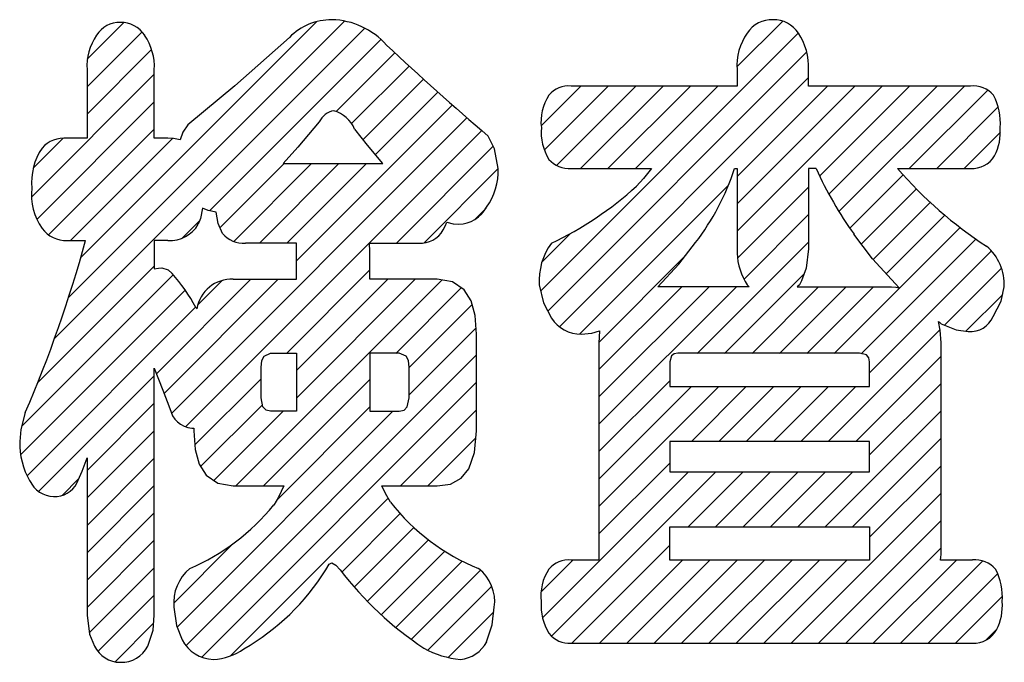
# Model space of a CAD drawing. Units: millimetres. Extents: x 35 to 615, y 607 to 1019.
# Drawn here: x 221 to 225, y 857 to 859 of the extents above; entities that cross this region are included whole.
import ezdxf

# ---------------------------------------------------------------- set-up
doc = ezdxf.new("R2010")
doc.units = ezdxf.units.MM
doc.header["$LTSCALE"] = 0.582389

# ---------------------------------------------------------------- blocks, each defined once
blk = doc.blocks.new('JZB_0043')
at = {"color": 7, "linetype": 'Continuous', "lineweight": 25}
for p, q in [((0.7387, 2.1676), (0.9109, 2.3398)), ((0, 1.3258), (0.9693, 2.2951)), ((0.0267, 1.2494), (1.0012, 2.2239)), ((0.0706, 1.1902), (1.0077, 2.1273)), ((0.0017, 1.9461), (0.1513, 2.0957)), ((0.0138, 1.8551), (0.2544, 2.0957)), ((0.0591, 1.7972), (0.3575, 2.0957)), ((0.1503, 1.7853), (0.4606, 2.0957)), ((0.2533, 1.7853), (0.5637, 2.0957)), ((0.3564, 1.7853), (0.6668, 2.0957)), ((0.7392, 1.7557), (1.0792, 2.0957)), ((0.7392, 1.6526), (1.1823, 2.0957)), ((0.7392, 1.5496), (1.2854, 2.0957)), ((1.0496, 1.7568), (1.3885, 2.0957)), ((1.0845, 1.6886), (1.4916, 2.0957)), ((1.1224, 1.6234), (1.5947, 2.0957)), ((1.3874, 1.7853), (1.6824, 2.0803)), ((1.4905, 1.7853), (1.722, 2.0168)), ((1.5936, 1.7853), (1.7299, 1.9217)), ((1.1632, 1.5611), (1.3638, 1.7617)), ((0.1456, 1.1621), (0.7069, 1.7234)), ((0.7407, 1.448), (1.0077, 1.715)), ((1.2068, 1.5017), (1.4138, 1.7086)), ((1.2513, 1.443), (1.4662, 1.6579)), ((0.7652, 1.3693), (1.0077, 1.6119)), ((1.3006, 1.3892), (1.521, 1.6096)), ((1.1047, 1.0902), (1.5782, 1.5638)), ((0.0047, 1.4336), (0.1124, 1.5412)), ((1.2063, 1.0888), (1.6379, 1.5203)), ((0.5892, 1.0902), (1.0077, 1.5088)), ((0.2195, 1.1329), (0.5459, 1.4593)), ((1.238, 1.0174), (1.6963, 1.4756)), ((1.5199, 1.1962), (1.7345, 1.4107)), ((0.6923, 1.0902), (0.9911, 1.389)), ((0.2194, 1.0297), (0.5294, 1.3397)), ((0.2194, 0.9266), (0.6325, 1.3397)), ((0.2194, 0.8236), (0.7356, 1.3397)), ((0.7954, 1.0902), (1.0449, 1.3397)), ((0.8985, 1.0902), (1.148, 1.3397)), ((1.0016, 1.0902), (1.2511, 1.3397)), ((1.6005, 1.1736), (1.739, 1.3121)), ((1.0824, 0.7587), (1.5032, 1.1795)), ((1.1855, 0.7587), (1.5067, 1.0799)), ((0.2194, 0.7205), (0.4861, 0.9871)), ((0.2194, 0.6174), (0.5677, 0.9656)), ((0.2194, 0.5143), (0.6708, 0.9656)), ((0.567, 0.7587), (0.7739, 0.9656)), ((0.6701, 0.7587), (0.877, 0.9656)), ((0.7732, 0.7587), (0.9801, 0.9656)), ((0.8762, 0.7587), (1.0831, 0.9656)), ((0.9793, 0.7587), (1.1862, 0.9656)), ((1.238, 0.7081), (1.5067, 0.9768)), ((1.0708, 0.4377), (1.5067, 0.8737)), ((1.1739, 0.4377), (1.5067, 0.7706)), ((0.2194, 0.4112), (0.4861, 0.6778)), ((1.238, 0.3988), (1.5067, 0.6675)), ((0.0069, 0.0955), (0.556, 0.6446)), ((0.0409, 0.0264), (0.6591, 0.6446)), ((0.5553, 0.4377), (0.7622, 0.6446)), ((0.6584, 0.4377), (0.8653, 0.6446)), ((0.7615, 0.4377), (0.9684, 0.6446)), ((0.8646, 0.4377), (1.0715, 0.6446)), ((0.9677, 0.4377), (1.1746, 0.6446)), ((0.9423, 0), (1.5067, 0.5644)), ((1.0454, 0), (1.5067, 0.4613)), ((0.1176, 0), (0.4861, 0.3685)), ((1.1485, 0), (1.5067, 0.3582)), ((0.0015, 0.1933), (0.1212, 0.3129)), ((0.2207, 0), (0.5336, 0.3129)), ((0.3237, 0), (0.6367, 0.3129)), ((0.4268, 0), (0.7398, 0.3129)), ((0.5299, 0), (0.8428, 0.3129)), ((0.633, 0), (0.9459, 0.3129)), ((0.7361, 0), (1.049, 0.3129)), ((0.8392, 0), (1.1521, 0.3129)), ((1.2516, 0), (1.5645, 0.3129)), ((1.3547, 0), (1.6641, 0.3094)), ((1.4578, 0), (1.7199, 0.2621)), ((1.5609, 0), (1.7377, 0.1768)), ((1.6745, 0.0105), (1.7178, 0.0538))]:
    blk.add_line(p, q, dxfattribs=at)
blk = doc.blocks.new('JZB_0044')
at = {"color": 7, "linetype": 'Continuous', "lineweight": 25}
for p, q in [((0.1812, 1.3721), (1.219, 2.4099)), ((0.1278, 1.2156), (1.2955, 2.3833)), ((0.2264, 1.5205), (1.1134, 2.4074)), ((0.2512, 2.2669), (0.3884, 2.404)), ((0.2502, 2.1627), (0.4571, 2.3697)), ((0.7112, 1.6959), (1.3563, 2.341)), ((0.2502, 2.0596), (0.4934, 2.3029)), ((1.1881, 2.0697), (1.4087, 2.2904)), ((1.2458, 2.0243), (1.4624, 2.2409)), ((0.0411, 1.7475), (0.5033, 2.2097)), ((1.2891, 1.9645), (1.5164, 2.1918)), ((1.3356, 1.908), (1.5707, 2.143)), ((0.0609, 1.6642), (0.5033, 2.1066)), ((1.0385, 1.5077), (1.6253, 2.0945)), ((0.568, 0.9342), (1.6802, 2.0464)), ((0.1054, 1.6056), (0.5033, 2.0035)), ((0.0477, 1.8572), (0.1603, 1.9698)), ((0.1877, 1.5848), (0.5714, 1.9685)), ((0.621, 0.884), (1.7355, 1.9985)), ((1.4143, 1.5742), (1.7792, 1.9391)), ((0.7505, 1.6322), (0.9924, 1.874)), ((0.8025, 1.581), (1.0955, 1.874)), ((0.8988, 1.5742), (1.1985, 1.874)), ((1.0019, 1.5742), (1.3016, 1.874)), ((1.5182, 1.575), (1.7981, 1.8549)), ((1.7106, 1.6644), (1.752, 1.7057)), ((0.6094, 1.5941), (0.6739, 1.6586)), ((0.0643, 1.0491), (0.5033, 1.488)), ((0.0043, 0.8859), (0.574, 1.4556)), ((1.0003, 1.1602), (1.3145, 1.4744)), ((0.5115, 1.0838), (0.8665, 1.4388)), ((0.5406, 1.0098), (0.9696, 1.4388)), ((0.6667, 1.3421), (0.7585, 1.4339)), ((0.8108, 0.6615), (1.5851, 1.4358)), ((1.0385, 1.0953), (1.3819, 1.4388)), ((1.0385, 0.9922), (1.485, 1.4388)), ((0, 0.7785), (0.6197, 1.3983)), ((1.4127, 1.1602), (1.6587, 1.4063)), ((0.0245, 0.6999), (0.6586, 1.3341)), ((1.4629, 1.1073), (1.6994, 1.3438)), ((1.4629, 1.0042), (1.7144, 1.2558)), ((0.6224, 0.0607), (1.7162, 1.1545)), ((0.0681, 0.6404), (0.5033, 1.0756)), ((0.6558, 0.8157), (0.905, 1.065)), ((0.6822, 0.0173), (1.7162, 1.0514)), ((0.9139, 0.6615), (1.3145, 1.062)), ((0.2502, 0.7194), (0.5033, 0.9725)), ((0.6777, 0.7346), (0.9103, 0.9671)), ((0.5895, 0.1309), (1.4014, 0.9427)), ((0.7277, 0.6815), (0.989, 0.9427)), ((0.9653, 0.6097), (1.3145, 0.9589)), ((1.4294, 0.6615), (1.7162, 0.9483)), ((0.2502, 0.6163), (0.5033, 0.8694)), ((1.5325, 0.6615), (1.7139, 0.8429)), ((0.2502, 0.5132), (0.5033, 0.7663)), ((0.1564, 0.6256), (0.2198, 0.689)), ((0.2502, 0.4101), (0.5033, 0.6632)), ((0.7899, 0.0219), (1.3834, 0.6155)), ((0.2502, 0.307), (0.5033, 0.5602)), ((1.2087, 0.3376), (1.4285, 0.5575)), ((1.2552, 0.2811), (1.4798, 0.5057)), ((0.2502, 0.2039), (0.5033, 0.4571)), ((1.3048, 0.2275), (1.5357, 0.4585)), ((0.5766, 0.2211), (0.8, 0.4445)), ((1.3572, 0.1769), (1.5965, 0.4162)), ((1.4125, 0.1291), (1.6624, 0.379)), ((0.2585, 0.1091), (0.5033, 0.354)), ((1.4707, 0.0842), (1.7313, 0.3448)), ((1.5332, 0.0436), (1.7736, 0.284)), ((0.2912, 0.0388), (0.5033, 0.2509)), ((1.6092, 0.0165), (1.781, 0.1883)), ((0.3555, 0), (0.5007, 0.1452))]:
    blk.add_line(p, q, dxfattribs=at)

msp = doc.modelspace()

# ---------------------------------------------------------------- linework, layer by layer
at = {"color": 7, "linetype": 'Continuous', "lineweight": 25}
for p, q in [((222.4048, 859.2515), (222.1994, 859.0686)), ((222.4048, 859.2515), (222.1994, 859.0686)), ((222.4048, 859.2515), (222.1994, 859.0686)), ((221.6432, 859.1296), (221.6432, 858.8722)), ((221.6432, 859.1296), (221.6432, 858.8722)), ((221.6432, 859.1296), (221.6432, 858.8722)), ((221.8963, 858.8722), (221.8963, 859.1296)), ((221.8963, 858.8722), (221.8963, 859.1296)), ((221.8963, 858.8722), (221.8963, 859.1296)), ((224.0898, 859.1296), (224.0898, 859.0685)), ((224.0898, 859.1296), (224.0898, 859.0685)), ((224.3583, 859.0685), (224.3583, 859.1296)), ((224.3583, 859.0685), (224.3583, 859.1296)), ((222.1994, 859.0686), (222.0221, 858.9227)), ((222.1994, 859.0686), (222.0221, 858.9227)), ((222.1994, 859.0686), (222.0221, 858.9227)), ((224.0898, 859.0685), (223.4653, 859.0685)), ((224.0898, 859.0685), (223.4653, 859.0685)), ((224.9677, 859.0685), (224.3583, 859.0685)), ((224.9677, 859.0685), (224.3583, 859.0685)), ((222.0221, 858.9227), (222.0037, 858.8946)), ((222.0221, 858.9227), (222.0037, 858.8946)), ((222.0221, 858.9227), (222.0037, 858.8946)), ((222.517, 858.9333), (222.4363, 858.8384)), ((222.517, 858.9333), (222.4363, 858.8384)), ((222.517, 858.9333), (222.4363, 858.8384)), ((222.6992, 858.8462), (222.6505, 858.9066)), ((222.6992, 858.8462), (222.6505, 858.9066)), ((222.6992, 858.8462), (222.6505, 858.9066)), ((221.6432, 858.8722), (221.5688, 858.8722)), ((221.6432, 858.8722), (221.5688, 858.8722)), ((221.6432, 858.8722), (221.5688, 858.8722)), ((221.9479, 858.8722), (221.8963, 858.8722)), ((221.9479, 858.8722), (221.8963, 858.8722)), ((221.9479, 858.8722), (221.8963, 858.8722)), ((221.9689, 858.8712), (221.9479, 858.8722)), ((221.9689, 858.8712), (221.9479, 858.8722)), ((221.9689, 858.8712), (221.9479, 858.8722)), ((221.9936, 858.8667), (221.9689, 858.8712)), ((221.9936, 858.8667), (221.9689, 858.8712)), ((221.9936, 858.8667), (221.9689, 858.8712)), ((222.0037, 858.8946), (221.9936, 858.8667)), ((222.0037, 858.8946), (221.9936, 858.8667)), ((222.0037, 858.8946), (221.9936, 858.8667)), ((223.1773, 858.8317), (223.1531, 858.8803)), ((223.1773, 858.8317), (223.1531, 858.8803)), ((223.1773, 858.8317), (223.1531, 858.8803)), ((222.4363, 858.8384), (222.382, 858.7768)), ((222.4363, 858.8384), (222.382, 858.7768)), ((222.4363, 858.8384), (222.382, 858.7768)), ((222.757, 858.7768), (222.6992, 858.8462)), ((222.757, 858.7768), (222.6992, 858.8462)), ((222.757, 858.7768), (222.6992, 858.8462)), ((223.1911, 858.7582), (223.1773, 858.8317)), ((223.1911, 858.7582), (223.1773, 858.8317)), ((223.1911, 858.7582), (223.1773, 858.8317)), ((222.382, 858.7768), (222.757, 858.7768)), ((222.382, 858.7768), (222.757, 858.7768)), ((222.382, 858.7768), (222.757, 858.7768)), ((223.4653, 858.7582), (223.7681, 858.7582)), ((223.4653, 858.7582), (223.7681, 858.7582)), ((223.7681, 858.7582), (223.7379, 858.7203)), ((223.7681, 858.7582), (223.7379, 858.7203)), ((224.0803, 858.7582), (224.0898, 858.7582)), ((224.0803, 858.7582), (224.0898, 858.7582)), ((224.0898, 858.7582), (224.0898, 858.4557)), ((224.0898, 858.7582), (224.0898, 858.4557)), ((224.3583, 858.7582), (224.3583, 858.4557)), ((224.3868, 858.7582), (224.3583, 858.7582)), ((224.3583, 858.7582), (224.3583, 858.4557)), ((224.3868, 858.7582), (224.3583, 858.7582)), ((224.6935, 858.7582), (224.9677, 858.7582)), ((224.6935, 858.7582), (224.9677, 858.7582)), ((223.7379, 858.7203), (223.7109, 858.6916)), ((223.7379, 858.7203), (223.7109, 858.6916)), ((222.0773, 858.6096), (222.0706, 858.5708)), ((222.0773, 858.6096), (222.0706, 858.5708)), ((222.0773, 858.6096), (222.0706, 858.5708)), ((222.0985, 858.5999), (222.0773, 858.6096)), ((222.0985, 858.5999), (222.0773, 858.6096)), ((222.0985, 858.5999), (222.0773, 858.6096)), ((222.0706, 858.5708), (222.0619, 858.5485)), ((222.0706, 858.5708), (222.0619, 858.5485)), ((222.0706, 858.5708), (222.0619, 858.5485)), ((222.1286, 858.5937), (222.0985, 858.5999)), ((222.1286, 858.5937), (222.0985, 858.5999)), ((222.1286, 858.5937), (222.0985, 858.5999)), ((222.1363, 858.5508), (222.1286, 858.5937)), ((222.1363, 858.5508), (222.1286, 858.5937)), ((222.1363, 858.5508), (222.1286, 858.5937)), ((222.1533, 858.514), (222.1363, 858.5508)), ((222.1533, 858.514), (222.1363, 858.5508)), ((222.1533, 858.514), (222.1363, 858.5508)), ((222.9835, 858.5273), (222.9915, 858.5417)), ((222.9835, 858.5273), (222.9915, 858.5417)), ((222.9835, 858.5273), (222.9915, 858.5417)), ((222.9915, 858.5417), (222.997, 858.5564)), ((222.9915, 858.5417), (222.997, 858.5564)), ((222.9915, 858.5417), (222.997, 858.5564)), ((222.997, 858.5564), (223.0216, 858.5501)), ((222.997, 858.5564), (223.0216, 858.5501)), ((222.997, 858.5564), (223.0216, 858.5501)), ((223.0216, 858.5501), (223.0427, 858.5485)), ((223.0216, 858.5501), (223.0427, 858.5485)), ((223.0216, 858.5501), (223.0427, 858.5485)), ((224.5991, 858.4188), (224.5297, 858.5114)), ((224.5991, 858.4188), (224.5297, 858.5114)), ((221.5688, 858.4877), (221.6375, 858.4877)), ((221.5688, 858.4877), (221.6375, 858.4877)), ((221.5688, 858.4877), (221.6375, 858.4877)), ((221.8963, 858.4877), (221.8963, 858.3813)), ((221.9479, 858.4877), (221.8963, 858.4877)), ((221.8963, 858.4877), (221.8963, 858.3813)), ((221.9479, 858.4877), (221.8963, 858.4877)), ((221.8963, 858.4877), (221.8963, 858.3813)), ((221.9479, 858.4877), (221.8963, 858.4877)), ((222.4315, 858.4771), (222.2392, 858.4771)), ((222.4315, 858.4771), (222.2392, 858.4771)), ((222.4315, 858.4771), (222.2392, 858.4771)), ((222.4315, 858.4557), (222.4315, 858.4771)), ((222.4315, 858.4557), (222.4315, 858.4771)), ((222.4315, 858.4557), (222.4315, 858.4771)), ((222.7069, 858.4676), (222.7057, 858.4771)), ((222.7057, 858.4771), (222.8921, 858.4771)), ((222.7069, 858.4676), (222.7057, 858.4771)), ((222.7057, 858.4771), (222.8921, 858.4771)), ((222.7069, 858.4676), (222.7057, 858.4771)), ((222.7057, 858.4771), (222.8921, 858.4771)), ((222.7075, 858.4557), (222.7069, 858.4676)), ((222.7075, 858.4557), (222.7069, 858.4676)), ((222.7075, 858.4557), (222.7069, 858.4676)), ((223.8704, 858.3989), (223.9337, 858.4796)), ((223.8704, 858.3989), (223.9337, 858.4796)), ((222.4315, 858.3416), (222.4315, 858.4557)), ((222.4315, 858.3416), (222.4315, 858.4557)), ((222.4315, 858.3416), (222.4315, 858.4557)), ((222.7075, 858.3416), (222.7075, 858.4557)), ((222.7075, 858.3416), (222.7075, 858.4557)), ((222.7075, 858.3416), (222.7075, 858.4557)), ((224.3583, 858.4557), (224.35, 858.383)), ((224.3583, 858.4557), (224.35, 858.383)), ((221.9119, 858.3836), (221.9249, 858.3842)), ((221.9119, 858.3836), (221.9249, 858.3842)), ((221.9119, 858.3836), (221.9249, 858.3842)), ((221.9249, 858.3842), (221.9482, 858.3774)), ((221.9249, 858.3842), (221.9482, 858.3774)), ((221.9249, 858.3842), (221.9482, 858.3774)), ((223.791, 858.3126), (223.8704, 858.3989)), ((223.791, 858.3126), (223.8704, 858.3989)), ((224.6992, 858.3098), (224.5991, 858.4188)), ((224.6992, 858.3098), (224.5991, 858.4188)), ((221.8963, 858.3813), (221.9119, 858.3836)), ((221.8963, 858.3813), (221.9119, 858.3836)), ((221.8963, 858.3813), (221.9119, 858.3836)), ((221.9482, 858.3774), (221.9631, 858.3628)), ((221.9482, 858.3774), (221.9631, 858.3628)), ((221.9482, 858.3774), (221.9631, 858.3628)), ((224.35, 858.383), (224.3316, 858.3363)), ((224.35, 858.383), (224.3316, 858.3363)), ((222.1935, 858.3416), (222.4315, 858.3416)), ((222.1935, 858.3416), (222.4315, 858.3416)), ((222.1935, 858.3416), (222.4315, 858.3416)), ((222.9608, 858.3416), (222.7075, 858.3416)), ((222.9608, 858.3416), (222.7075, 858.3416)), ((222.9608, 858.3416), (222.7075, 858.3416)), ((223.019, 858.3316), (222.9608, 858.3416)), ((223.019, 858.3316), (222.9608, 858.3416)), ((223.019, 858.3316), (222.9608, 858.3416)), ((223.0627, 858.3016), (223.019, 858.3316)), ((223.0627, 858.3016), (223.019, 858.3316)), ((223.0627, 858.3016), (223.019, 858.3316)), ((223.3454, 858.3204), (223.3616, 858.2525)), ((223.3454, 858.3204), (223.3616, 858.2525)), ((224.1355, 858.3126), (223.791, 858.3126)), ((224.1355, 858.3126), (223.791, 858.3126)), ((224.1203, 858.3338), (224.1278, 858.3205)), ((224.1203, 858.3338), (224.1278, 858.3205)), ((224.1278, 858.3205), (224.1355, 858.3126)), ((224.1278, 858.3205), (224.1355, 858.3126)), ((224.3241, 858.321), (224.3164, 858.3126)), ((224.3241, 858.321), (224.3164, 858.3126)), ((224.3164, 858.3126), (224.6705, 858.3126)), ((224.3164, 858.3126), (224.6705, 858.3126)), ((224.3316, 858.3363), (224.3241, 858.321)), ((224.3316, 858.3363), (224.3241, 858.321)), ((224.6705, 858.3126), (224.687, 858.3116)), ((224.6705, 858.3126), (224.687, 858.3116)), ((224.687, 858.3116), (224.6992, 858.3098)), ((224.687, 858.3116), (224.6992, 858.3098)), ((225.0842, 858.2595), (225.0952, 858.3126)), ((225.0842, 858.2595), (225.0952, 858.3126)), ((223.0886, 858.2604), (223.0627, 858.3016)), ((223.0886, 858.2604), (223.0627, 858.3016)), ((223.0886, 858.2604), (223.0627, 858.3016)), ((223.1041, 858.2048), (223.0886, 858.2604)), ((223.1041, 858.2048), (223.0886, 858.2604)), ((223.1041, 858.2048), (223.0886, 858.2604)), ((223.3616, 858.2525), (223.3911, 858.1956)), ((223.3616, 858.2525), (223.3911, 858.1956)), ((225.0532, 858.2011), (225.0842, 858.2595)), ((225.0532, 858.2011), (225.0842, 858.2595)), ((222.0524, 858.2354), (222.0547, 858.2325)), ((222.0524, 858.2354), (222.0547, 858.2325)), ((222.0524, 858.2354), (222.0547, 858.2325)), ((222.0547, 858.2325), (222.0564, 858.2303)), ((222.0547, 858.2325), (222.0564, 858.2303)), ((222.0547, 858.2325), (222.0564, 858.2303)), ((223.1092, 858.1347), (223.1041, 858.2048)), ((223.1092, 858.1347), (223.1041, 858.2048)), ((223.1092, 858.1347), (223.1041, 858.2048)), ((224.8478, 858.1824), (224.8525, 858.1786)), ((224.8542, 858.1501), (224.8478, 858.1824)), ((224.8478, 858.1824), (224.8525, 858.1786)), ((224.8542, 858.1501), (224.8478, 858.1824)), ((224.8525, 858.1786), (224.8573, 858.1744)), ((224.8525, 858.1786), (224.8573, 858.1744)), ((224.8573, 858.1744), (224.9147, 858.151)), ((224.8573, 858.1744), (224.9147, 858.151)), ((223.1092, 857.7712), (223.1092, 858.1347)), ((223.1092, 857.7712), (223.1092, 858.1347)), ((223.1092, 857.7712), (223.1092, 858.1347)), ((223.5033, 858.1347), (223.5427, 858.1389)), ((223.5033, 858.1347), (223.5427, 858.1389)), ((223.5427, 858.1389), (223.572, 858.1481)), ((223.5427, 858.1389), (223.572, 858.1481)), ((223.572, 858.1481), (223.5704, 858.1234)), ((223.572, 858.1481), (223.5704, 858.1234)), ((224.8573, 858.1029), (224.8542, 858.1501)), ((224.8573, 858.1029), (224.8542, 858.1501)), ((224.9147, 858.151), (224.96, 858.1453)), ((224.9147, 858.151), (224.96, 858.1453)), ((223.5704, 858.1234), (223.57, 858.1029)), ((223.5704, 858.1234), (223.57, 858.1029)), ((223.57, 858.1029), (223.57, 857.3069)), ((223.57, 858.1029), (223.57, 857.3069)), ((224.8573, 857.3069), (224.8573, 858.1029)), ((224.8573, 857.3069), (224.8573, 858.1029)), ((222.3009, 858.0356), (222.3094, 858.0528)), ((222.3009, 858.0356), (222.3094, 858.0528)), ((222.3009, 858.0356), (222.3094, 858.0528)), ((222.3094, 858.0528), (222.3343, 858.0631)), ((222.3094, 858.0528), (222.3343, 858.0631)), ((222.3094, 858.0528), (222.3343, 858.0631)), ((222.3343, 858.0631), (222.4315, 858.0631)), ((222.3343, 858.0631), (222.4315, 858.0631)), ((222.3343, 858.0631), (222.4315, 858.0631)), ((222.4315, 858.0631), (222.4315, 857.8801)), ((222.4315, 858.0631), (222.4315, 857.8801)), ((222.4315, 858.0631), (222.4315, 857.8801)), ((222.7075, 858.0631), (222.7075, 857.8562)), ((222.8179, 858.0631), (222.7075, 858.0631)), ((222.7075, 858.0631), (222.7075, 857.8562)), ((222.8179, 858.0631), (222.7075, 858.0631)), ((222.7075, 858.0631), (222.7075, 857.8562)), ((222.8179, 858.0631), (222.7075, 858.0631)), ((222.844, 858.0528), (222.8179, 858.0631)), ((222.844, 858.0528), (222.8179, 858.0631)), ((222.844, 858.0528), (222.8179, 858.0631)), ((222.8529, 858.0356), (222.844, 858.0528)), ((222.8529, 858.0356), (222.844, 858.0528)), ((222.8529, 858.0356), (222.844, 858.0528)), ((223.8425, 858.0531), (223.8367, 858.0313)), ((223.8425, 858.0531), (223.8367, 858.0313)), ((223.8524, 858.0606), (223.8425, 858.0531)), ((223.8524, 858.0606), (223.8425, 858.0531)), ((223.867, 858.0631), (223.8524, 858.0606)), ((223.867, 858.0631), (223.8524, 858.0606)), ((224.5506, 858.0631), (223.867, 858.0631)), ((224.5506, 858.0631), (223.867, 858.0631)), ((224.5767, 858.0569), (224.5506, 858.0631)), ((224.5767, 858.0569), (224.5506, 858.0631)), ((224.5856, 858.0466), (224.5767, 858.0569)), ((224.5856, 858.0466), (224.5767, 858.0569)), ((222.2981, 858.0101), (222.3009, 858.0356)), ((222.2981, 858.0101), (222.3009, 858.0356)), ((222.2981, 858.0101), (222.3009, 858.0356)), ((222.8559, 858.0101), (222.8529, 858.0356)), ((222.8559, 858.0101), (222.8529, 858.0356)), ((222.8559, 858.0101), (222.8529, 858.0356)), ((223.8367, 858.0313), (223.8367, 857.9384)), ((223.8367, 858.0313), (223.8367, 857.9384)), ((224.5886, 858.0313), (224.5856, 858.0466)), ((224.5886, 858.0313), (224.5856, 858.0466)), ((224.5886, 857.9384), (224.5886, 858.0313)), ((224.5886, 857.9384), (224.5886, 858.0313)), ((221.8963, 857.0788), (221.8963, 858.0073)), ((221.8963, 858.0073), (221.9289, 857.9247)), ((221.8963, 858.0073), (221.9289, 857.9247)), ((221.8963, 857.0788), (221.8963, 858.0073)), ((221.8963, 857.0788), (221.8963, 858.0073)), ((221.8963, 858.0073), (221.9289, 857.9247)), ((222.2981, 857.8958), (222.2981, 858.0101)), ((222.2981, 857.8958), (222.2981, 858.0101)), ((222.2981, 857.8958), (222.2981, 858.0101)), ((222.8559, 857.8958), (222.8559, 858.0101)), ((222.8559, 857.8958), (222.8559, 858.0101)), ((222.8559, 857.8958), (222.8559, 858.0101)), ((221.9289, 857.9247), (221.9554, 857.8562)), ((221.9289, 857.9247), (221.9554, 857.8562)), ((221.9289, 857.9247), (221.9554, 857.8562)), ((223.8367, 857.9384), (224.5886, 857.9384)), ((223.8367, 857.9384), (224.5886, 857.9384)), ((222.3051, 857.8614), (222.2981, 857.8958)), ((222.3051, 857.8614), (222.2981, 857.8958)), ((222.3051, 857.8614), (222.2981, 857.8958)), ((222.4315, 857.8801), (222.4315, 857.8456)), ((222.4315, 857.8801), (222.4315, 857.8456)), ((222.4315, 857.8801), (222.4315, 857.8456)), ((222.8486, 857.8614), (222.8559, 857.8958)), ((222.8486, 857.8614), (222.8559, 857.8958)), ((222.8486, 857.8614), (222.8559, 857.8958)), ((221.4109, 857.8403), (221.394, 857.7761)), ((221.4109, 857.8403), (221.394, 857.7761)), ((221.4109, 857.8403), (221.394, 857.7761)), ((222.3168, 857.8495), (222.3051, 857.8614)), ((222.3168, 857.8495), (222.3051, 857.8614)), ((222.3168, 857.8495), (222.3051, 857.8614)), ((222.3343, 857.8456), (222.3168, 857.8495)), ((222.3343, 857.8456), (222.3168, 857.8495)), ((222.3343, 857.8456), (222.3168, 857.8495)), ((222.4315, 857.8456), (222.3343, 857.8456)), ((222.4315, 857.8456), (222.3343, 857.8456)), ((222.4315, 857.8456), (222.3343, 857.8456)), ((222.7075, 857.8562), (222.7075, 857.8456)), ((222.7075, 857.8562), (222.7075, 857.8456)), ((222.7075, 857.8562), (222.7075, 857.8456)), ((222.7075, 857.8456), (222.8179, 857.8456)), ((222.7075, 857.8456), (222.8179, 857.8456)), ((222.7075, 857.8456), (222.8179, 857.8456)), ((222.8179, 857.8456), (222.8362, 857.8495)), ((222.8179, 857.8456), (222.8362, 857.8495)), ((222.8179, 857.8456), (222.8362, 857.8495)), ((222.8362, 857.8495), (222.8486, 857.8614)), ((222.8362, 857.8495), (222.8486, 857.8614)), ((222.8362, 857.8495), (222.8486, 857.8614)), ((221.394, 857.7761), (221.3899, 857.7315)), ((221.394, 857.7761), (221.3899, 857.7315)), ((221.394, 857.7761), (221.3899, 857.7315)), ((222.0373, 857.7818), (222.0449, 857.7818)), ((222.0373, 857.7818), (222.0449, 857.7818)), ((222.0373, 857.7818), (222.0449, 857.7818)), ((222.0449, 857.7818), (222.0449, 857.7712)), ((222.0449, 857.7818), (222.0449, 857.7712)), ((222.0449, 857.7818), (222.0449, 857.7712)), ((222.0449, 857.7712), (222.0501, 857.7012)), ((222.0449, 857.7712), (222.0501, 857.7012)), ((222.0449, 857.7712), (222.0501, 857.7012)), ((223.1021, 857.6902), (223.1092, 857.7712)), ((223.1021, 857.6902), (223.1092, 857.7712)), ((223.1021, 857.6902), (223.1092, 857.7712)), ((224.5886, 857.7315), (223.8367, 857.7315)), ((223.8367, 857.7315), (223.8367, 857.6175)), ((223.8367, 857.7315), (223.8367, 857.6175)), ((224.5886, 857.7315), (223.8367, 857.7315)), ((224.5886, 857.6175), (224.5886, 857.7315)), ((224.5886, 857.6175), (224.5886, 857.7315)), ((222.0501, 857.7012), (222.0656, 857.6456)), ((222.0501, 857.7012), (222.0656, 857.6456)), ((222.0501, 857.7012), (222.0656, 857.6456)), ((223.0805, 857.6292), (223.1021, 857.6902)), ((223.0805, 857.6292), (223.1021, 857.6902)), ((223.0805, 857.6292), (223.1021, 857.6902)), ((221.6254, 857.6193), (221.6432, 857.6705)), ((221.6254, 857.6193), (221.6432, 857.6705)), ((221.6254, 857.6193), (221.6432, 857.6705)), ((221.6432, 857.6705), (221.6432, 857.0788)), ((221.6432, 857.6705), (221.6432, 857.0788)), ((221.6432, 857.6705), (221.6432, 857.0788)), ((222.0656, 857.6456), (222.0915, 857.6044)), ((222.0656, 857.6456), (222.0915, 857.6044)), ((222.0656, 857.6456), (222.0915, 857.6044)), ((221.605, 857.5749), (221.6254, 857.6193)), ((221.605, 857.5749), (221.6254, 857.6193)), ((221.605, 857.5749), (221.6254, 857.6193)), ((223.051, 857.5932), (223.0805, 857.6292)), ((223.051, 857.5932), (223.0805, 857.6292)), ((223.051, 857.5932), (223.0805, 857.6292)), ((223.8367, 857.6175), (224.5886, 857.6175)), ((223.8367, 857.6175), (224.5886, 857.6175)), ((222.0915, 857.6044), (222.1353, 857.5743)), ((222.0915, 857.6044), (222.1353, 857.5743)), ((222.0915, 857.6044), (222.1353, 857.5743)), ((222.1353, 857.5743), (222.1935, 857.5643)), ((222.1353, 857.5743), (222.1935, 857.5643)), ((222.1353, 857.5743), (222.1935, 857.5643)), ((222.9608, 857.5643), (223.0111, 857.5715)), ((222.9608, 857.5643), (223.0111, 857.5715)), ((222.9608, 857.5643), (223.0111, 857.5715)), ((223.0111, 857.5715), (223.051, 857.5932)), ((223.0111, 857.5715), (223.051, 857.5932)), ((223.0111, 857.5715), (223.051, 857.5932)), ((222.1935, 857.5643), (222.3838, 857.5643)), ((222.1935, 857.5643), (222.3838, 857.5643)), ((222.1935, 857.5643), (222.3838, 857.5643)), ((222.3838, 857.5643), (222.3644, 857.5223)), ((222.3838, 857.5643), (222.3644, 857.5223)), ((222.3838, 857.5643), (222.3644, 857.5223)), ((222.766, 857.5355), (222.7532, 857.5643)), ((222.7532, 857.5643), (222.9608, 857.5643)), ((222.766, 857.5355), (222.7532, 857.5643)), ((222.7532, 857.5643), (222.9608, 857.5643)), ((222.766, 857.5355), (222.7532, 857.5643)), ((222.7532, 857.5643), (222.9608, 857.5643)), ((222.7855, 857.5032), (222.766, 857.5355)), ((222.7855, 857.5032), (222.766, 857.5355)), ((222.7855, 857.5032), (222.766, 857.5355)), ((222.3644, 857.5223), (222.3458, 857.4926)), ((222.3644, 857.5223), (222.3458, 857.4926)), ((222.3644, 857.5223), (222.3458, 857.4926)), ((223.8367, 857.4106), (224.5886, 857.4106)), ((223.8367, 857.2857), (223.8367, 857.4106)), ((223.8367, 857.4106), (224.5886, 857.4106)), ((223.8367, 857.2857), (223.8367, 857.4106)), ((224.5886, 857.4106), (224.5886, 857.2857)), ((224.5886, 857.4106), (224.5886, 857.2857)), ((222.5547, 857.27), (222.5647, 857.2751)), ((222.5547, 857.27), (222.5647, 857.2751)), ((222.5547, 857.27), (222.5647, 857.2751)), ((222.5647, 857.2751), (222.5799, 857.2669)), ((222.5647, 857.2751), (222.5799, 857.2669)), ((222.5647, 857.2751), (222.5799, 857.2669)), ((223.57, 857.2857), (223.4653, 857.2857)), ((223.57, 857.2857), (223.4653, 857.2857)), ((223.57, 857.3069), (223.57, 857.2857)), ((223.57, 857.3069), (223.57, 857.2857)), ((224.5886, 857.2857), (223.8367, 857.2857)), ((224.5886, 857.2857), (223.8367, 857.2857)), ((224.8553, 857.2857), (224.8569, 857.2964)), ((224.8553, 857.2857), (224.8569, 857.2964)), ((224.9753, 857.2857), (224.8553, 857.2857)), ((224.9753, 857.2857), (224.8553, 857.2857)), ((224.8569, 857.2964), (224.8573, 857.3069)), ((224.8569, 857.2964), (224.8573, 857.3069)), ((222.5419, 857.2488), (222.5547, 857.27)), ((222.5419, 857.2488), (222.5547, 857.27)), ((222.5419, 857.2488), (222.5547, 857.27)), ((222.5799, 857.2669), (222.5953, 857.2488)), ((222.5799, 857.2669), (222.5953, 857.2488)), ((222.5799, 857.2669), (222.5953, 857.2488)), ((221.9705, 857.1081), (221.9801, 857.0399)), ((221.9705, 857.1081), (221.9801, 857.0399)), ((221.9705, 857.1081), (221.9801, 857.0399)), ((223.1685, 857.0425), (223.1759, 857.1081)), ((223.1685, 857.0425), (223.1759, 857.1081)), ((223.1685, 857.0425), (223.1759, 857.1081)), ((221.6432, 857.0788), (221.6521, 857.007)), ((221.6432, 857.0788), (221.6521, 857.007)), ((221.6432, 857.0788), (221.6521, 857.007)), ((221.8916, 857.0223), (221.8963, 857.0788)), ((221.8916, 857.0223), (221.8963, 857.0788)), ((221.8916, 857.0223), (221.8963, 857.0788)), ((221.8717, 856.9622), (221.8916, 857.0223)), ((221.8717, 856.9622), (221.8916, 857.0223)), ((221.8717, 856.9622), (221.8916, 857.0223)), ((221.9801, 857.0399), (222.0011, 856.986)), ((221.9801, 857.0399), (222.0011, 856.986)), ((221.9801, 857.0399), (222.0011, 856.986)), ((223.1472, 856.9781), (223.1685, 857.0425)), ((223.1472, 856.9781), (223.1685, 857.0425)), ((223.1472, 856.9781), (223.1685, 857.0425)), ((221.6521, 857.007), (221.6717, 856.9622)), ((221.6521, 857.007), (221.6717, 856.9622)), ((221.6521, 857.007), (221.6717, 856.9622)), ((223.4653, 856.9728), (224.9753, 856.9728)), ((223.4653, 856.9728), (224.9753, 856.9728))]:
    msp.add_line(p, q, dxfattribs=at)
for centre, radius, start, end in [((222.5642, 859.0932), 0.2246, 89.863, 135.1999), ((222.5642, 859.0932), 0.2246, 89.863, 135.1999), ((222.5642, 859.0932), 0.2246, 89.863, 135.1999), ((222.5584, 859.0349), 0.283, 41.4963, 88.7211), ((222.5584, 859.0349), 0.283, 41.4963, 88.7211), ((222.5584, 859.0349), 0.283, 41.4963, 88.7211), ((224.22, 859.2089), 0.109, 87.3502, 147.5783), ((224.22, 859.2089), 0.109, 87.3502, 147.5783), ((224.228, 859.2083), 0.1096, 32.6375, 91.5376), ((224.228, 859.2083), 0.1096, 32.6375, 91.5376), ((221.7637, 859.2093), 0.0981, 87.0616, 149.3021), ((221.7637, 859.2093), 0.0981, 87.0616, 149.3021), ((221.7637, 859.2093), 0.0981, 87.0616, 149.3021), ((221.7722, 859.2027), 0.1046, 32.7845, 91.9064), ((221.7722, 859.2027), 0.1046, 32.7845, 91.9064), ((221.7722, 859.2027), 0.1046, 32.7845, 91.9064), ((221.8399, 859.1446), 0.1972, 144.4485, 184.3868), ((221.8399, 859.1446), 0.1972, 144.4485, 184.3868), ((221.8399, 859.1446), 0.1972, 144.4485, 184.3868), ((221.6866, 859.141), 0.21, 356.8768, 34.2879), ((221.6866, 859.141), 0.21, 356.8768, 34.2879), ((221.6866, 859.141), 0.21, 356.8768, 34.2879), ((224.2987, 859.1459), 0.2095, 144.5518, 184.4626), ((224.2987, 859.1459), 0.2095, 144.5518, 184.4626), ((224.1331, 859.1416), 0.2255, 356.9434, 33.901), ((224.1331, 859.1416), 0.2255, 356.9434, 33.901), ((230.8166, 867.8377), 11.7883, 226.95614, 229.45152), ((230.8166, 867.8377), 11.7883, 226.95614, 229.45152), ((230.8166, 867.8377), 11.7883, 226.95614, 229.45152), ((223.4572, 858.9693), 0.0996, 85.37, 139.4783), ((223.4572, 858.9693), 0.0996, 85.37, 139.4783), ((224.9782, 858.9671), 0.102, 40.9905, 95.9439), ((224.9782, 858.9671), 0.102, 40.9905, 95.9439), ((223.5303, 858.9349), 0.1787, 146.3341, 187.3381), ((223.5303, 858.9349), 0.1787, 146.3341, 187.3381), ((224.8533, 858.9296), 0.2273, 355.5624, 27.3217), ((224.8533, 858.9296), 0.2273, 355.5624, 27.3217), ((222.5865, 858.9), 0.077, 100.653, 154.4108), ((222.5865, 858.9), 0.077, 100.653, 154.4108), ((222.5865, 858.9), 0.077, 100.653, 154.4108), ((222.5349, 858.8546), 0.1267, 24.2346, 72.865), ((222.5349, 858.8546), 0.1267, 24.2346, 72.865), ((222.5349, 858.8546), 0.1267, 24.2346, 72.865), ((223.5484, 858.8955), 0.196, 175.1508, 211.6815), ((223.5484, 858.8955), 0.196, 175.1508, 211.6815), ((224.8793, 858.8963), 0.2012, 333.2974, 4.5003), ((224.8793, 858.8963), 0.2012, 333.2974, 4.5003), ((221.5583, 858.7593), 0.1134, 84.6683, 138.1727), ((221.5583, 858.7593), 0.1134, 84.6683, 138.1727), ((221.5583, 858.7593), 0.1134, 84.6683, 138.1727), ((221.6637, 858.7066), 0.2292, 145.9437, 185.6576), ((221.6637, 858.7066), 0.2292, 145.9437, 185.6576), ((221.6637, 858.7066), 0.2292, 145.9437, 185.6576), ((223.4577, 858.8588), 0.1009, 221.0542, 274.3114), ((223.4577, 858.8588), 0.1009, 221.0542, 274.3114), ((224.9738, 858.8579), 0.0999, 266.5018, 328.6273), ((224.9738, 858.8579), 0.0999, 266.5018, 328.6273), ((222.9503, 858.7511), 0.2409, 324.8356, 1.6869), ((222.9503, 858.7511), 0.2409, 324.8356, 1.6869), ((222.9503, 858.7511), 0.2409, 324.8356, 1.6869), ((223.1718, 859.0584), 0.9568, 322.7776, 341.7116), ((223.1718, 859.0584), 0.9568, 322.7776, 341.7116), ((225.6811, 859.3431), 1.4203, 204.3207, 215.8432), ((225.6811, 859.3431), 1.4203, 204.3207, 215.8432), ((225.8871, 859.79), 1.5778, 220.841, 237.031), ((225.8871, 859.79), 1.5778, 220.841, 237.031), ((221.6514, 858.658), 0.2174, 173.1319, 215.201), ((221.6514, 858.658), 0.2174, 173.1319, 215.201), ((221.6514, 858.658), 0.2174, 173.1319, 215.201), ((222.8196, 859.6746), 1.3269, 295.5109, 312.201), ((222.8196, 859.6746), 1.3269, 295.5109, 312.201), ((223.0373, 858.6749), 0.1265, 272.4377, 330.3404), ((223.0373, 858.6749), 0.1265, 272.4377, 330.3404), ((223.0373, 858.6749), 0.1265, 272.4377, 330.3404), ((221.5637, 858.5999), 0.1123, 216.7776, 272.5869), ((221.5637, 858.5999), 0.1123, 216.7776, 272.5869), ((221.5637, 858.5999), 0.1123, 216.7776, 272.5869), ((221.9548, 858.6121), 0.1246, 266.839, 329.3346), ((221.9548, 858.6121), 0.1246, 266.839, 329.3346), ((221.9548, 858.6121), 0.1246, 266.839, 329.3346), ((222.233, 858.5811), 0.1042, 220.082, 273.4032), ((222.233, 858.5811), 0.1042, 220.082, 273.4032), ((222.233, 858.5811), 0.1042, 220.082, 273.4032), ((222.8976, 858.5752), 0.0983, 266.7818, 330.8397), ((222.8976, 858.5752), 0.0983, 266.7818, 330.8397), ((222.8976, 858.5752), 0.0983, 266.7818, 330.8397), ((216.9256, 859.7739), 4.8844, 336.6793, 344.732), ((216.9256, 859.7739), 4.8844, 336.6793, 344.732), ((216.9256, 859.7739), 4.8844, 336.6793, 344.732), ((223.58, 858.337), 0.2352, 143.4407, 184.0338), ((223.58, 858.337), 0.2352, 143.4407, 184.0338), ((224.9054, 858.3215), 0.1901, 357.3065, 49.6159), ((224.9054, 858.3215), 0.1901, 357.3065, 49.6159), ((224.3179, 858.448), 0.2283, 178.0769, 210.036), ((224.3179, 858.448), 0.2283, 178.0769, 210.036), ((221.5377, 857.9694), 0.5794, 27.335, 42.7704), ((221.5377, 857.9694), 0.5794, 27.335, 42.7704), ((221.5377, 857.9694), 0.5794, 27.335, 42.7704), ((222.1876, 858.2089), 0.1329, 87.4375, 170.7157), ((222.1876, 858.2089), 0.1329, 87.4375, 170.7157), ((222.1876, 858.2089), 0.1329, 87.4375, 170.7157), ((224.9677, 858.2382), 0.0932, 265.2247, 336.5374), ((224.9677, 858.2382), 0.0932, 265.2247, 336.5374), ((223.5037, 858.2695), 0.1347, 213.2477, 269.8063), ((223.5037, 858.2695), 0.1347, 213.2477, 269.8063), ((222.0447, 857.8722), 0.0908, 190.1909, 265.2999), ((222.0447, 857.8722), 0.0908, 190.1909, 265.2999), ((222.0447, 857.8722), 0.0908, 190.1909, 265.2999), ((221.6685, 857.7239), 0.2787, 178.44, 210.394), ((221.6685, 857.7239), 0.2787, 178.44, 210.394), ((221.6685, 857.7239), 0.2787, 178.44, 210.394), ((221.5197, 857.6258), 0.1012, 205.0559, 268.7071), ((221.5197, 857.6258), 0.1012, 205.0559, 268.7071), ((221.5197, 857.6258), 0.1012, 205.0559, 268.7071), ((221.5227, 857.6169), 0.0924, 266.7558, 332.9655), ((221.5227, 857.6169), 0.0924, 266.7558, 332.9655), ((221.5227, 857.6169), 0.0924, 266.7558, 332.9655), ((223.4161, 857.9965), 0.8006, 218.0344, 248.0541), ((223.4161, 857.9965), 0.8006, 218.0344, 248.0541), ((223.4161, 857.9965), 0.8006, 218.0344, 248.0541), ((221.7023, 858.016), 0.8294, 293.2527, 320.8785), ((221.7023, 858.016), 0.8294, 293.2527, 320.8785), ((221.7023, 858.016), 0.8294, 293.2527, 320.8785), ((223.4569, 857.187), 0.0991, 85.1634, 139.471), ((223.4569, 857.187), 0.0991, 85.1634, 139.471), ((224.9863, 857.1854), 0.101, 40.8313, 96.2288), ((224.9863, 857.1854), 0.101, 40.8313, 96.2288), ((222.1369, 857.1255), 0.1673, 129.8387, 185.9655), ((222.1369, 857.1255), 0.1673, 129.8387, 185.9655), ((222.1369, 857.1255), 0.1673, 129.8387, 185.9655), ((221.7894, 857.7213), 0.8886, 299.9798, 327.8767), ((221.7894, 857.7213), 0.8886, 299.9798, 327.8767), ((221.7894, 857.7213), 0.8886, 299.9798, 327.8767), ((223.6252, 858.0367), 1.2967, 217.4157, 236.5956), ((223.6252, 858.0367), 1.2967, 217.4157, 236.5956), ((223.6252, 858.0367), 1.2967, 217.4157, 236.5956), ((223.0191, 857.1295), 0.1583, 352.2355, 51.837), ((223.0191, 857.1295), 0.1583, 352.2355, 51.837), ((223.0191, 857.1295), 0.1583, 352.2355, 51.837), ((223.5302, 857.1523), 0.1787, 146.3142, 187.3961), ((223.5302, 857.1523), 0.1787, 146.3142, 187.3961), ((224.8628, 857.1471), 0.2255, 355.4677, 27.5478), ((224.8628, 857.1471), 0.2255, 355.4677, 27.5478), ((223.5474, 857.1128), 0.1951, 175.1517, 211.76), ((223.5474, 857.1128), 0.1951, 175.1517, 211.76), ((224.8866, 857.1137), 0.2015, 333.3336, 4.4267), ((224.8866, 857.1137), 0.2015, 333.3336, 4.4267), ((224.9804, 857.0716), 0.0989, 267.0461, 330.7513), ((224.9804, 857.0716), 0.0989, 267.0461, 330.7513), ((222.1224, 857.048), 0.1362, 207.0595, 268.6432), ((222.1224, 857.048), 0.1362, 207.0595, 268.6432), ((222.1224, 857.048), 0.1362, 207.0595, 268.6432), ((223.0364, 857.0365), 0.1253, 275.4809, 332.2407), ((223.0364, 857.0365), 0.1253, 275.4809, 332.2407), ((223.0364, 857.0365), 0.1253, 275.4809, 332.2407), ((223.4587, 857.0708), 0.0982, 218.1656, 273.8166), ((223.4587, 857.0708), 0.0982, 218.1656, 273.8166), ((221.7672, 857.0063), 0.1051, 204.7811, 270.8789), ((221.7672, 857.0063), 0.1051, 204.7811, 270.8789), ((221.7672, 857.0063), 0.1051, 204.7811, 270.8789), ((221.7748, 857.0083), 0.1073, 266.7906, 334.5666), ((221.7748, 857.0083), 0.1073, 266.7906, 334.5666), ((221.7748, 857.0083), 0.1073, 266.7906, 334.5666), ((222.109, 857.1246), 0.213, 272.7323, 305.7253), ((222.109, 857.1246), 0.213, 272.7323, 305.7253), ((222.109, 857.1246), 0.213, 272.7323, 305.7253), ((223.0824, 857.2646), 0.3545, 241.1346, 264.4882), ((223.0824, 857.2646), 0.3545, 241.1346, 264.4882), ((223.0824, 857.2646), 0.3545, 241.1346, 264.4882)]:
    msp.add_arc(centre, radius, start, end, dxfattribs=at)

# ---------------------------------------------------------------- block references
for name, p in [('JZB_0044', (221.393, 856.9028)), ('JZB_0043', (223.3506, 856.9728))]:
    msp.add_blockref(name, p)

doc.saveas('drawing.dxf')
